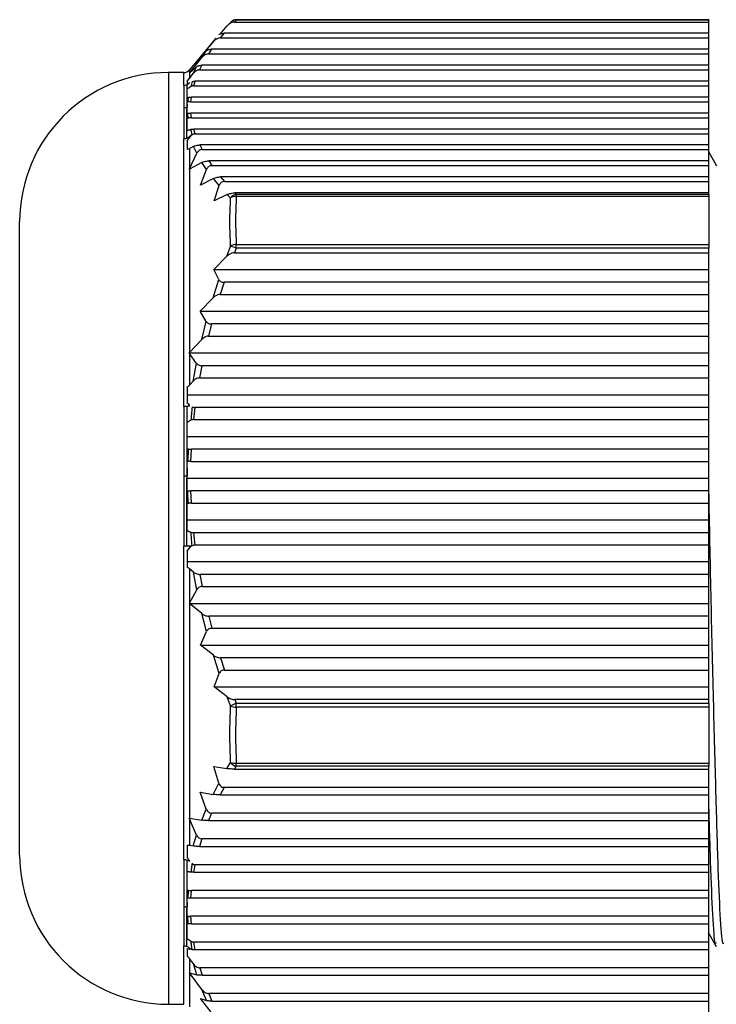
# Model space of a CAD drawing. Units: millimetres. Extents: x 8592 to 24920, y -7448 to 6660.
# Drawn here: x 10409 to 10428, y 2015 to 2041 of the extents above; entities that cross this region are included whole.
import ezdxf

# ---------------------------------------------------------------- set-up
doc = ezdxf.new("R2010")
doc.units = ezdxf.units.MM

msp = doc.modelspace()

# ---------------------------------------------------------------- linework, layer by layer
at = {"color": 7, "linetype": 'Continuous', "lineweight": 25}
for p, q in [((10414.761, 2041.046), (10414.86, 2041.147)), ((10414.871, 2041.159), (10414.86, 2041.147)), ((10415.013, 2041.204), (10414.966, 2041.156)), ((10414.966, 2041.156), (10427.696, 2041.156)), ((10427.696, 2041.219), (10415.013, 2041.219)), ((10427.696, 2041.204), (10415.013, 2041.204)), ((10427.696, 2041.219), (10427.696, 2041.204)), ((10427.696, 2041.156), (10427.696, 2041.204)), ((10427.696, 2040.853), (10427.696, 2041.156)), ((10414.578, 2040.832), (10414.761, 2041.046)), ((10414.686, 2040.853), (10414.581, 2040.728)), ((10427.696, 2040.853), (10414.686, 2040.853)), ((10427.696, 2040.728), (10427.696, 2040.853)), ((10414.468, 2040.72), (10413.756, 2039.872)), ((10414.042, 2040.206), (10414.388, 2040.623)), ((10414.388, 2040.623), (10414.469, 2040.719)), ((10414.581, 2040.728), (10427.696, 2040.728)), ((10427.696, 2040.425), (10427.696, 2040.728)), ((10414.206, 2040.382), (10414.042, 2040.206)), ((10414.084, 2040.2), (10414.206, 2040.382)), ((10414.35, 2040.425), (10414.265, 2040.3)), ((10414.265, 2040.3), (10427.696, 2040.3)), ((10427.696, 2040.425), (10414.35, 2040.425)), ((10427.696, 2040.3), (10427.696, 2040.425)), ((10427.696, 2039.997), (10427.696, 2040.3)), ((10413.756, 2039.788), (10414.084, 2040.2)), ((10413.603, 2039.801), (10413.196, 2039.801)), ((10413.748, 2039.778), (10413.756, 2039.788)), ((10413.756, 2039.785), (10413.748, 2039.778)), ((10413.943, 2039.956), (10413.756, 2039.785)), ((10413.756, 2039.785), (10413.756, 2039.645)), ((10413.756, 2039.645), (10413.855, 2039.775)), ((10413.855, 2039.775), (10413.943, 2039.956)), ((10414.088, 2039.997), (10414.026, 2039.872)), ((10414.026, 2039.872), (10427.696, 2039.872)), ((10427.696, 2039.997), (10414.088, 2039.997)), ((10427.696, 2039.872), (10427.696, 2039.997)), ((10427.696, 2039.569), (10427.696, 2039.872)), ((10413.696, 2039.591), (10413.696, 2039.495)), ((10413.868, 2039.444), (10413.905, 2039.569)), ((10427.696, 2039.569), (10413.905, 2039.569)), ((10427.696, 2039.444), (10427.696, 2039.569)), ((10413.603, 2039.452), (10413.603, 2038.869)), ((10413.868, 2039.444), (10427.696, 2039.444)), ((10427.696, 2039.141), (10427.696, 2039.444)), ((10413.696, 2039.134), (10413.725, 2039.137)), ((10413.704, 2039.013), (10413.696, 2039.012)), ((10413.696, 2038.948), (10413.696, 2039.012)), ((10413.696, 2038.869), (10413.696, 2038.948)), ((10413.796, 2039.016), (10413.808, 2039.141)), ((10413.796, 2039.016), (10427.696, 2039.016)), ((10427.696, 2039.141), (10413.808, 2039.141)), ((10427.696, 2039.016), (10427.696, 2039.141)), ((10427.696, 2038.713), (10427.696, 2039.016)), ((10413.603, 2038.869), (10413.603, 2038.021)), ((10413.696, 2038.711), (10413.705, 2038.711)), ((10413.809, 2038.588), (10413.796, 2038.713)), ((10427.696, 2038.713), (10413.796, 2038.713)), ((10427.696, 2038.588), (10427.696, 2038.713)), ((10413.727, 2038.58), (10413.696, 2038.572)), ((10413.809, 2038.588), (10427.696, 2038.588)), ((10427.696, 2038.285), (10427.696, 2038.588)), ((10413.91, 2038.157), (10413.871, 2038.285)), ((10427.696, 2038.285), (10413.871, 2038.285)), ((10413.91, 2038.16), (10427.696, 2038.16)), ((10427.696, 2038.16), (10427.696, 2038.285)), ((10427.696, 2037.857), (10427.696, 2038.16)), ((10413.603, 2030.837), (10413.603, 2038.021)), ((10413.696, 2037.977), (10413.756, 2038.053)), ((10413.696, 2037.977), (10413.696, 2037.737)), ((10413.756, 2038.082), (10413.756, 2038.053)), ((10413.762, 2038.064), (10413.756, 2038.082)), ((10413.756, 2038.053), (10413.762, 2038.064)), ((10413.86, 2037.816), (10413.756, 2037.759)), ((10413.756, 2037.759), (10413.756, 2037.214)), ((10413.756, 2037.214), (10413.949, 2037.633)), ((10413.949, 2037.633), (10413.86, 2037.816)), ((10414.031, 2037.857), (10414.093, 2037.732)), ((10427.696, 2037.857), (10414.031, 2037.857)), ((10414.093, 2037.732), (10427.696, 2037.732)), ((10427.696, 2037.732), (10427.696, 2037.857)), ((10427.696, 2037.429), (10427.696, 2037.732)), ((10427.914, 2037.293), (10427.696, 2037.671)), ((10414.091, 2037.387), (10413.756, 2037.211)), ((10414.214, 2037.202), (10414.091, 2037.387)), ((10414.272, 2037.429), (10414.357, 2037.304)), ((10427.696, 2037.429), (10414.272, 2037.429)), ((10427.696, 2037.304), (10427.696, 2037.429)), ((10413.755, 2037.21), (10413.756, 2037.214)), ((10413.756, 2037.211), (10413.755, 2037.21)), ((10413.756, 2037.211), (10413.756, 2032.285)), ((10414.05, 2036.782), (10414.214, 2037.202)), ((10414.357, 2037.304), (10427.696, 2037.304)), ((10427.696, 2037.001), (10427.696, 2037.304)), ((10414.396, 2036.957), (10414.05, 2036.782)), ((10414.552, 2036.769), (10414.396, 2036.957)), ((10414.589, 2037.001), (10414.695, 2036.876)), ((10427.696, 2037.001), (10414.589, 2037.001)), ((10414.695, 2036.876), (10427.696, 2036.876)), ((10427.696, 2036.876), (10427.696, 2037.001)), ((10427.696, 2036.573), (10427.696, 2036.876)), ((10414.418, 2036.354), (10414.552, 2036.769)), ((10414.976, 2036.573), (10415.013, 2036.535)), ((10427.696, 2036.573), (10414.976, 2036.573)), ((10427.696, 2036.535), (10427.696, 2036.573)), ((10414.771, 2036.527), (10414.418, 2036.354)), ((10414.86, 2036.434), (10414.771, 2036.527)), ((10415.013, 2036.472), (10415.013, 2036.535)), ((10415.013, 2036.535), (10427.696, 2036.535)), ((10427.696, 2036.472), (10415.013, 2036.472)), ((10427.696, 2036.535), (10427.696, 2036.472)), ((10427.696, 2036.472), (10427.696, 2035.187)), ((10409.196, 2018.801), (10409.196, 2035.801)), ((10414.761, 2034.872), (10414.86, 2035.137)), ((10415.013, 2035.092), (10414.966, 2034.966)), ((10415.013, 2035.092), (10415.013, 2035.187)), ((10415.013, 2035.187), (10427.696, 2035.187)), ((10427.696, 2035.092), (10415.013, 2035.092)), ((10427.696, 2035.187), (10427.696, 2035.092)), ((10427.696, 2034.966), (10427.696, 2035.092)), ((10414.408, 2034.516), (10414.761, 2034.872)), ((10414.966, 2034.966), (10427.696, 2034.966)), ((10427.696, 2034.516), (10427.696, 2034.966)), ((10414.543, 2034.244), (10414.408, 2034.516)), ((10414.408, 2034.516), (10427.696, 2034.516)), ((10427.696, 2034.173), (10427.696, 2034.516)), ((10414.388, 2033.756), (10414.543, 2034.244)), ((10414.686, 2034.173), (10414.581, 2033.846)), ((10427.696, 2034.173), (10414.686, 2034.173)), ((10427.696, 2033.846), (10427.696, 2034.173)), ((10414.042, 2033.396), (10414.388, 2033.756)), ((10414.581, 2033.846), (10427.696, 2033.846)), ((10427.696, 2033.396), (10427.696, 2033.846)), ((10414.206, 2033.121), (10414.042, 2033.396)), ((10414.042, 2033.396), (10427.696, 2033.396)), ((10427.696, 2033.054), (10427.696, 2033.396)), ((10414.084, 2032.64), (10414.206, 2033.121)), ((10414.35, 2033.054), (10414.265, 2032.727)), ((10427.696, 2033.054), (10414.35, 2033.054)), ((10427.696, 2032.727), (10427.696, 2033.054)), ((10413.756, 2032.285), (10414.084, 2032.64)), ((10414.265, 2032.727), (10427.696, 2032.727)), ((10427.696, 2032.277), (10427.696, 2032.727)), ((10413.748, 2032.277), (10413.756, 2032.285)), ((10413.756, 2032.265), (10413.748, 2032.277)), ((10413.748, 2032.277), (10427.696, 2032.277)), ((10413.756, 2032.265), (10413.756, 2031.411)), ((10413.943, 2031.998), (10413.756, 2032.265)), ((10427.696, 2031.934), (10427.696, 2032.277)), ((10413.855, 2031.524), (10413.943, 2031.998)), ((10414.088, 2031.934), (10414.026, 2031.607)), ((10427.696, 2031.934), (10414.088, 2031.934)), ((10427.696, 2031.607), (10427.696, 2031.934)), ((10414.026, 2031.607), (10427.696, 2031.607)), ((10427.696, 2031.157), (10427.696, 2031.607)), ((10413.696, 2031.365), (10413.696, 2030.93)), ((10413.756, 2031.411), (10413.855, 2031.524)), ((10413.696, 2031.157), (10427.696, 2031.157)), ((10427.696, 2030.814), (10427.696, 2031.157)), ((10413.603, 2030.837), (10413.603, 2028.984)), ((10413.868, 2030.487), (10413.905, 2030.814)), ((10427.696, 2030.814), (10413.905, 2030.814)), ((10427.696, 2030.487), (10427.696, 2030.814)), ((10413.868, 2030.487), (10427.696, 2030.487)), ((10427.696, 2030.037), (10427.696, 2030.487)), ((10413.696, 2030.037), (10427.696, 2030.037)), ((10427.696, 2029.695), (10427.696, 2030.037)), ((10413.696, 2029.704), (10413.725, 2029.7)), ((10413.796, 2029.368), (10413.808, 2029.695)), ((10427.696, 2029.695), (10413.808, 2029.695)), ((10427.696, 2029.368), (10427.696, 2029.695)), ((10413.704, 2029.365), (10413.696, 2029.365)), ((10413.696, 2029.192), (10413.696, 2029.365)), ((10413.696, 2028.985), (10413.696, 2029.192)), ((10413.796, 2029.368), (10427.696, 2029.368)), ((10427.696, 2028.917), (10427.696, 2029.368)), ((10413.603, 2028.984), (10413.603, 2027.093)), ((10413.696, 2028.917), (10427.696, 2028.917)), ((10427.696, 2028.575), (10427.696, 2028.917)), ((10413.696, 2028.577), (10413.705, 2028.577)), ((10413.809, 2028.248), (10413.796, 2028.575)), ((10427.696, 2028.575), (10413.796, 2028.575)), ((10427.696, 2028.248), (10427.696, 2028.575)), ((10413.727, 2028.241), (10413.696, 2028.234)), ((10413.809, 2028.248), (10427.696, 2028.248)), ((10427.696, 2027.798), (10427.696, 2028.248)), ((10413.696, 2027.798), (10427.696, 2027.798)), ((10427.696, 2027.455), (10427.696, 2027.798)), ((10413.91, 2027.121), (10413.871, 2027.455)), ((10427.696, 2027.455), (10413.871, 2027.455)), ((10427.696, 2027.128), (10427.696, 2027.455)), ((10413.603, 2018.686), (10413.603, 2027.093)), ((10413.756, 2027.092), (10413.756, 2027.037)), ((10413.762, 2027.046), (10413.756, 2027.092)), ((10413.91, 2027.128), (10427.696, 2027.128)), ((10427.696, 2026.678), (10427.696, 2027.128)), ((10413.696, 2026.971), (10413.756, 2027.037)), ((10413.696, 2026.971), (10413.696, 2026.524)), ((10413.756, 2027.037), (10413.762, 2027.046)), ((10413.696, 2026.678), (10427.696, 2026.678)), ((10427.696, 2026.336), (10427.696, 2026.678)), ((10413.756, 2026.488), (10413.756, 2025.562)), ((10413.86, 2026.399), (10413.756, 2026.488)), ((10413.949, 2025.924), (10413.86, 2026.399)), ((10414.031, 2026.336), (10414.093, 2026.009)), ((10427.696, 2026.336), (10414.031, 2026.336)), ((10427.696, 2026.009), (10427.696, 2026.336)), ((10414.093, 2026.009), (10427.696, 2026.009)), ((10427.696, 2025.558), (10427.696, 2026.009)), ((10413.756, 2025.562), (10413.949, 2025.924)), ((10413.755, 2025.558), (10413.756, 2025.562)), ((10413.756, 2025.557), (10413.755, 2025.558)), ((10413.755, 2025.558), (10427.696, 2025.558)), ((10413.756, 2025.557), (10413.756, 2019.798)), ((10414.091, 2025.282), (10413.756, 2025.557)), ((10427.696, 2025.216), (10427.696, 2025.558)), ((10414.214, 2024.801), (10414.091, 2025.282)), ((10414.272, 2025.216), (10414.357, 2024.889)), ((10427.696, 2025.216), (10414.272, 2025.216)), ((10427.696, 2024.889), (10427.696, 2025.216)), ((10414.05, 2024.439), (10414.214, 2024.801)), ((10414.357, 2024.889), (10427.696, 2024.889)), ((10427.696, 2024.439), (10427.696, 2024.889)), ((10414.396, 2024.165), (10414.05, 2024.439)), ((10414.05, 2024.439), (10427.696, 2024.439)), ((10427.696, 2024.096), (10427.696, 2024.439)), ((10414.552, 2023.677), (10414.396, 2024.165)), ((10414.589, 2024.096), (10414.695, 2023.769)), ((10427.696, 2024.096), (10414.589, 2024.096)), ((10427.696, 2023.769), (10427.696, 2024.096)), ((10414.418, 2023.319), (10414.552, 2023.677)), ((10414.695, 2023.769), (10427.696, 2023.769)), ((10427.696, 2023.319), (10427.696, 2023.769)), ((10414.771, 2023.049), (10414.418, 2023.319)), ((10414.418, 2023.319), (10427.696, 2023.319)), ((10427.696, 2022.976), (10427.696, 2023.319)), ((10414.86, 2022.809), (10414.771, 2023.049)), ((10414.976, 2022.976), (10415.013, 2022.877)), ((10427.696, 2022.976), (10414.976, 2022.976)), ((10415.013, 2022.775), (10415.013, 2022.877)), ((10415.013, 2022.877), (10427.696, 2022.877)), ((10427.696, 2022.877), (10427.696, 2022.976)), ((10427.696, 2022.877), (10427.696, 2022.775)), ((10427.696, 2022.775), (10415.013, 2022.775)), ((10427.696, 2022.775), (10427.696, 2021.271)), ((10414.761, 2021.126), (10414.86, 2021.291)), ((10415.013, 2021.271), (10427.696, 2021.271)), ((10415.013, 2021.188), (10415.013, 2021.271)), ((10427.696, 2021.271), (10427.696, 2021.188)), ((10414.408, 2021.182), (10414.761, 2021.126)), ((10414.543, 2020.736), (10414.408, 2021.182)), ((10415.013, 2021.188), (10414.966, 2021.111)), ((10414.966, 2021.111), (10427.696, 2021.111)), ((10427.696, 2021.188), (10415.013, 2021.188)), ((10427.696, 2021.111), (10427.696, 2021.188)), ((10427.696, 2020.621), (10427.696, 2021.111)), ((10414.388, 2020.434), (10414.543, 2020.736)), ((10414.042, 2020.491), (10414.388, 2020.434)), ((10414.206, 2020.039), (10414.042, 2020.491)), ((10414.686, 2020.621), (10414.581, 2020.419)), ((10427.696, 2020.621), (10414.686, 2020.621)), ((10427.696, 2020.419), (10427.696, 2020.621)), ((10414.581, 2020.419), (10427.696, 2020.419)), ((10427.696, 2019.93), (10427.696, 2020.419)), ((10414.084, 2019.741), (10414.206, 2020.039)), ((10414.35, 2019.93), (10414.265, 2019.728)), ((10427.696, 2019.93), (10414.35, 2019.93)), ((10427.696, 2019.728), (10427.696, 2019.93)), ((10413.748, 2019.799), (10413.756, 2019.798)), ((10413.756, 2019.781), (10413.748, 2019.799)), ((10413.756, 2019.798), (10414.084, 2019.741)), ((10413.756, 2019.781), (10413.756, 2019.067)), ((10413.943, 2019.343), (10413.756, 2019.781)), ((10414.265, 2019.728), (10427.696, 2019.728)), ((10427.696, 2019.238), (10427.696, 2019.728)), ((10413.855, 2019.049), (10413.943, 2019.343)), ((10414.088, 2019.238), (10414.026, 2019.036)), ((10427.696, 2019.238), (10414.088, 2019.238)), ((10427.696, 2019.036), (10427.696, 2019.238)), ((10413.696, 2019.074), (10413.696, 2018.735)), ((10413.756, 2019.067), (10413.855, 2019.049)), ((10414.026, 2019.036), (10427.696, 2019.036)), ((10427.696, 2018.546), (10427.696, 2019.036)), ((10413.603, 2018.686), (10413.603, 2017.416)), ((10413.868, 2018.344), (10413.905, 2018.546)), ((10413.868, 2018.344), (10427.696, 2018.344)), ((10427.696, 2018.546), (10413.905, 2018.546)), ((10427.696, 2018.344), (10427.696, 2018.546)), ((10427.696, 2017.855), (10427.696, 2018.344)), ((10413.696, 2017.87), (10413.725, 2017.863)), ((10413.796, 2017.653), (10413.808, 2017.855)), ((10427.696, 2017.855), (10413.808, 2017.855)), ((10427.696, 2017.653), (10427.696, 2017.855)), ((10413.704, 2017.653), (10413.696, 2017.653)), ((10413.696, 2017.545), (10413.696, 2017.653)), ((10413.696, 2017.416), (10413.696, 2017.545)), ((10413.796, 2017.653), (10427.696, 2017.653)), ((10427.696, 2017.163), (10427.696, 2017.653)), ((10413.603, 2017.416), (10413.603, 2016.373)), ((10413.696, 2017.167), (10413.705, 2017.167)), ((10427.696, 2017.163), (10413.796, 2017.163)), ((10413.809, 2016.961), (10413.796, 2017.163)), ((10427.696, 2016.961), (10427.696, 2017.163)), ((10413.727, 2016.962), (10413.696, 2016.963)), ((10413.809, 2016.961), (10427.696, 2016.961)), ((10427.696, 2016.471), (10427.696, 2016.961)), ((10427.696, 2016.701), (10427.896, 2016.355)), ((10413.696, 2016.294), (10413.756, 2016.284)), ((10413.696, 2016.294), (10413.696, 2016.088)), ((10413.756, 2016.311), (10413.756, 2016.284)), ((10413.762, 2016.282), (10413.756, 2016.311)), ((10413.756, 2016.284), (10413.762, 2016.282)), ((10427.696, 2016.471), (10413.871, 2016.471)), ((10413.91, 2016.265), (10413.871, 2016.471)), ((10413.91, 2016.269), (10427.696, 2016.269)), ((10427.696, 2016.269), (10427.696, 2016.471)), ((10427.696, 2015.78), (10427.696, 2016.269)), ((10413.756, 2016.03), (10413.756, 2015.649)), ((10413.86, 2015.884), (10413.756, 2016.03)), ((10413.949, 2015.591), (10413.86, 2015.884)), ((10427.696, 2015.78), (10414.031, 2015.78)), ((10414.031, 2015.78), (10414.093, 2015.578)), ((10427.696, 2015.578), (10427.696, 2015.78)), ((10413.755, 2015.649), (10413.756, 2015.649)), ((10413.756, 2015.647), (10413.755, 2015.649)), ((10413.756, 2015.649), (10413.949, 2015.591)), ((10414.091, 2015.196), (10413.756, 2015.647)), ((10414.093, 2015.578), (10427.696, 2015.578)), ((10427.696, 2015.088), (10427.696, 2015.578)), ((10414.214, 2014.9), (10414.091, 2015.196)), ((10414.05, 2014.957), (10414.214, 2014.9)), ((10414.396, 2014.509), (10414.05, 2014.957)), ((10427.696, 2015.088), (10414.272, 2015.088)), ((10414.272, 2015.088), (10414.357, 2014.886)), ((10427.696, 2014.886), (10427.696, 2015.088)), ((10413.196, 2014.801), (10413.603, 2014.801)), ((10414.357, 2014.886), (10427.696, 2014.886)), ((10427.696, 2014.396), (10427.696, 2014.886))]:
    msp.add_line(p, q, dxfattribs=at)
at = {"color": 8, "linetype": 'Continuous', "lineweight": 25}
for p, q in [((10415.013, 2041.204), (10415.013, 2041.219)), ((10413.196, 2039.801), (10413.196, 2014.801)), ((10413.603, 2039.452), (10413.603, 2039.801)), ((10413.756, 2039.872), (10413.756, 2039.788)), ((10413.603, 2014.801), (10413.603, 2016.373)), ((10413.756, 2015.647), (10413.756, 2014.729))]:
    msp.add_line(p, q, dxfattribs=at)
at = {"color": 7, "linetype": 'Continuous', "lineweight": 25}
for centre, radius, start, end in [((10415.013, 2041.019), 0.2, 90, 135.218), ((10413.196, 2035.801), 4, 90, 180), ((10413.603, 2040.001), 0.2, 270, 320), ((10415.048, 2036.315), 0.223, 99.0022, 147.5561), ((10414.995, 2036.216), 0.257, 86.0116, 121.7853), ((10415.017, 2034.915), 0.272, 90.8222, 125.2131), ((10414.663, 2034.195), 0.962, 68.6614, 78.1888), ((10415.385, 2021.841), 1.101, 109.7329, 118.4772), ((10415.022, 2023.176), 0.402, 246.1713, 268.6932), ((10414.985, 2021.65), 0.38, 250.8069, 274.2536), ((10415.072, 2021.443), 0.262, 215.5805, 256.839), ((10413.196, 2018.801), 4, 180, 270)]:
    msp.add_arc(centre, radius, start, end, dxfattribs=at)
at = {"color": 8, "linetype": 'Continuous', "lineweight": 25}
msp.add_arc((10414.985, 2041.042), 0.164, 80.3095, 134.3013, dxfattribs=at)
at = {"color": 7, "linetype": 'Continuous', "lineweight": 25}
for points, knots in [([(10414.966, 2041.156), (10414.942, 2041.153), (10414.888, 2041.146), (10414.818, 2041.104), (10414.779, 2041.065), (10414.761, 2041.046)], [0, 0, 0, 0, 0.287974, 0.665779, 1, 1, 1, 1]), ([(10414.543, 2040.808), (10414.55, 2040.815), (10414.565, 2040.829), (10414.606, 2040.845), (10414.65, 2040.852), (10414.676, 2040.853), (10414.686, 2040.853)], [0, 0, 0, 0, 0.29682, 0.596446, 0.851588, 1, 1, 1, 1]), ([(10414.581, 2040.728), (10414.558, 2040.725), (10414.508, 2040.719), (10414.441, 2040.679), (10414.406, 2040.641), (10414.388, 2040.623)], [0, 0, 0, 0, 0.289566, 0.658252, 1, 1, 1, 1]), ([(10414.265, 2040.3), (10414.244, 2040.297), (10414.197, 2040.292), (10414.134, 2040.254), (10414.101, 2040.218), (10414.084, 2040.2)], [0, 0, 0, 0, 0.2900044, 0.6470752, 1, 1, 1, 1]), ([(10414.206, 2040.382), (10414.215, 2040.389), (10414.231, 2040.402), (10414.271, 2040.417), (10414.313, 2040.424), (10414.34, 2040.424), (10414.35, 2040.425)], [0, 0, 0, 0, 0.313703, 0.579413, 0.84661, 1, 1, 1, 1]), ([(10414.026, 2039.872), (10414.006, 2039.869), (10413.966, 2039.865), (10413.905, 2039.831), (10413.874, 2039.796), (10413.855, 2039.775)], [0, 0, 0, 0, 0.288736, 0.575147, 1, 1, 1, 1]), ([(10413.943, 2039.956), (10413.953, 2039.963), (10413.971, 2039.976), (10414.015, 2039.99), (10414.056, 2039.996), (10414.081, 2039.997), (10414.088, 2039.997)], [0, 0, 0, 0, 0.3327854, 0.6106566, 0.8898971, 1, 1, 1, 1]), ([(10413.756, 2039.521), (10413.746, 2039.511), (10413.726, 2039.49), (10413.7, 2039.476), (10413.687, 2039.469)], [0, 0, 0, 0, 0.500133, 1, 1, 1, 1]), ([(10413.696, 2039.591), (10413.716, 2039.605), (10413.738, 2039.621), (10413.754, 2039.642), (10413.756, 2039.645)], [0, 0, 0, 0, 0.868693, 1, 1, 1, 1]), ([(10413.764, 2039.533), (10413.758, 2039.528), (10413.741, 2039.514), (10413.714, 2039.502), (10413.696, 2039.495)], [0, 0, 0, 0, 0.359848, 1, 1, 1, 1]), ([(10413.823, 2039.559), (10413.818, 2039.534), (10413.808, 2039.491), (10413.798, 2039.447), (10413.794, 2039.428)], [0, 0, 0, 0, 0.559896, 1, 1, 1, 1]), ([(10413.823, 2039.559), (10413.826, 2039.559), (10413.831, 2039.561), (10413.844, 2039.563), (10413.86, 2039.566), (10413.878, 2039.568), (10413.894, 2039.569), (10413.901, 2039.569), (10413.905, 2039.569)], [0, 0, 0, 0, 0.117669, 0.23587, 0.471987, 0.732492, 0.865712, 1, 1, 1, 1]), ([(10413.687, 2039.469), (10413.674, 2039.464), (10413.647, 2039.454), (10413.618, 2039.452), (10413.603, 2039.452)], [0, 0, 0, 0, 0.500049, 1, 1, 1, 1]), ([(10413.687, 2039.469), (10413.683, 2039.376), (10413.676, 2039.209), (10413.686, 2038.973), (10413.69, 2038.869)], [0, 0, 0, 0, 0.560401, 1, 1, 1, 1]), ([(10413.794, 2039.428), (10413.785, 2039.423), (10413.768, 2039.413), (10413.744, 2039.394), (10413.721, 2039.377), (10413.704, 2039.367), (10413.696, 2039.361)], [0, 0, 0, 0, 0.254863, 0.508051, 0.754085, 1, 1, 1, 1]), ([(10413.696, 2039.134), (10413.696, 2039.137), (10413.696, 2039.174), (10413.696, 2039.243), (10413.696, 2039.315), (10413.696, 2039.352), (10413.696, 2039.361)], [0, 0, 0, 0, 0.029934, 0.447555, 0.869828, 1, 1, 1, 1]), ([(10413.868, 2039.444), (10413.866, 2039.444), (10413.863, 2039.444), (10413.859, 2039.444), (10413.852, 2039.443), (10413.845, 2039.443), (10413.837, 2039.442), (10413.829, 2039.44), (10413.822, 2039.439), (10413.813, 2039.436), (10413.804, 2039.432), (10413.797, 2039.43), (10413.794, 2039.428)], [0, 0, 0, 0, 0.0602576, 0.1203221, 0.1806292, 0.3011203, 0.42144, 0.4818423, 0.6022128, 0.7230225, 0.8433136, 1, 1, 1, 1]), ([(10413.696, 2038.948), (10413.695, 2038.933), (10413.692, 2038.907), (10413.691, 2038.881), (10413.69, 2038.869)], [0, 0, 0, 0, 0.559875, 1, 1, 1, 1]), ([(10413.725, 2039.137), (10413.721, 2039.114), (10413.713, 2039.073), (10413.707, 2039.031), (10413.704, 2039.013)], [0, 0, 0, 0, 0.559914, 1, 1, 1, 1]), ([(10413.796, 2039.016), (10413.794, 2039.016), (10413.79, 2039.016), (10413.784, 2039.016), (10413.777, 2039.016), (10413.767, 2039.017), (10413.756, 2039.018), (10413.746, 2039.019), (10413.737, 2039.018), (10413.727, 2039.017), (10413.716, 2039.015), (10413.708, 2039.013), (10413.704, 2039.013)], [0, 0, 0, 0, 0.062048, 0.124124, 0.186102, 0.310301, 0.434362, 0.558609, 0.620603, 0.744941, 0.872392, 1, 1, 1, 1]), ([(10413.725, 2039.137), (10413.73, 2039.138), (10413.736, 2039.139), (10413.744, 2039.14), (10413.75, 2039.14), (10413.756, 2039.141), (10413.765, 2039.141), (10413.775, 2039.141), (10413.784, 2039.141), (10413.791, 2039.141), (10413.798, 2039.141), (10413.803, 2039.141), (10413.806, 2039.141), (10413.808, 2039.141)], [0, 0, 0, 0, 0.169355, 0.253813, 0.296054, 0.380601, 0.465246, 0.634746, 0.719316, 0.803919, 0.888311, 0.944265, 1, 1, 1, 1]), ([(10413.603, 2038.869), (10413.619, 2038.867), (10413.648, 2038.863), (10413.677, 2038.867), (10413.69, 2038.869)], [0, 0, 0, 0, 0.5394123, 1, 1, 1, 1]), ([(10413.687, 2038.039), (10413.683, 2038.211), (10413.676, 2038.52), (10413.686, 2038.763), (10413.69, 2038.869)], [0, 0, 0, 0, 0.5604, 1, 1, 1, 1]), ([(10413.696, 2038.789), (10413.695, 2038.804), (10413.692, 2038.831), (10413.691, 2038.858), (10413.69, 2038.869)], [0, 0, 0, 0, 0.559889, 1, 1, 1, 1]), ([(10413.696, 2038.869), (10413.695, 2038.869), (10413.693, 2038.869), (10413.691, 2038.869), (10413.69, 2038.869)], [0, 0, 0, 0, 0.56543, 1, 1, 1, 1]), ([(10413.696, 2038.789), (10413.696, 2038.802), (10413.696, 2038.829), (10413.696, 2038.856), (10413.696, 2038.869)], [0, 0, 0, 0, 0.4765735, 1, 1, 1, 1]), ([(10413.696, 2038.711), (10413.696, 2038.715), (10413.696, 2038.741), (10413.696, 2038.767), (10413.696, 2038.789)], [0, 0, 0, 0, 0.133736, 1, 1, 1, 1]), ([(10413.705, 2038.711), (10413.709, 2038.711), (10413.716, 2038.712), (10413.725, 2038.713), (10413.733, 2038.713), (10413.742, 2038.714), (10413.753, 2038.714), (10413.764, 2038.713), (10413.774, 2038.713), (10413.785, 2038.713), (10413.793, 2038.713), (10413.796, 2038.713)], [0, 0, 0, 0, 0.116824, 0.233177, 0.291534, 0.408104, 0.524864, 0.641373, 0.757902, 0.878817, 1, 1, 1, 1]), ([(10413.727, 2038.58), (10413.723, 2038.604), (10413.714, 2038.648), (10413.708, 2038.692), (10413.705, 2038.711)], [0, 0, 0, 0, 0.55995, 1, 1, 1, 1]), ([(10413.696, 2038.249), (10413.696, 2038.249), (10413.696, 2038.298), (10413.696, 2038.392), (10413.696, 2038.497), (10413.696, 2038.555), (10413.696, 2038.572)], [0, 0, 0, 0, 0.005709, 0.425312, 0.836694, 1, 1, 1, 1]), ([(10413.809, 2038.588), (10413.807, 2038.588), (10413.804, 2038.588), (10413.799, 2038.588), (10413.791, 2038.588), (10413.783, 2038.589), (10413.772, 2038.589), (10413.763, 2038.589), (10413.756, 2038.587), (10413.749, 2038.586), (10413.739, 2038.584), (10413.732, 2038.581), (10413.727, 2038.58)], [0, 0, 0, 0, 0.06409, 0.128216, 0.192382, 0.32057, 0.448782, 0.577383, 0.641641, 0.705688, 0.833984, 1, 1, 1, 1]), ([(10413.696, 2038.249), (10413.702, 2038.25), (10413.712, 2038.253), (10413.724, 2038.257), (10413.737, 2038.261), (10413.749, 2038.264), (10413.769, 2038.271), (10413.785, 2038.275), (10413.796, 2038.278)], [0, 0, 0, 0, 0.152247, 0.304266, 0.380301, 0.532322, 0.684382, 1, 1, 1, 1]), ([(10413.796, 2038.278), (10413.799, 2038.278), (10413.805, 2038.28), (10413.815, 2038.281), (10413.824, 2038.282), (10413.831, 2038.283), (10413.838, 2038.284), (10413.846, 2038.284), (10413.855, 2038.285), (10413.863, 2038.285), (10413.868, 2038.285), (10413.871, 2038.285)], [0, 0, 0, 0, 0.137376, 0.274424, 0.4119, 0.480633, 0.549167, 0.686423, 0.823941, 0.892537, 1, 1, 1, 1]), ([(10413.825, 2038.136), (10413.819, 2038.163), (10413.81, 2038.211), (10413.8, 2038.257), (10413.796, 2038.278)], [0, 0, 0, 0, 0.559977, 1, 1, 1, 1]), ([(10413.816, 2038.128), (10413.83, 2038.138), (10413.858, 2038.155), (10413.892, 2038.158), (10413.909, 2038.16)], [0, 0, 0, 0, 0.5074656, 1, 1, 1, 1]), ([(10413.687, 2038.039), (10413.674, 2038.034), (10413.647, 2038.024), (10413.618, 2038.022), (10413.603, 2038.021)], [0, 0, 0, 0, 0.500108, 1, 1, 1, 1]), ([(10413.756, 2038.082), (10413.746, 2038.073), (10413.726, 2038.055), (10413.7, 2038.044), (10413.687, 2038.039)], [0, 0, 0, 0, 0.499987, 1, 1, 1, 1]), ([(10413.756, 2038.082), (10413.766, 2038.093), (10413.786, 2038.114), (10413.812, 2038.129), (10413.825, 2038.136)], [0, 0, 0, 0, 0.500399, 1, 1, 1, 1]), ([(10413.826, 2038.135), (10413.823, 2038.133), (10413.802, 2038.119), (10413.78, 2038.095), (10413.766, 2038.071), (10413.762, 2038.064)], [0, 0, 0, 0, 0.124765, 0.755283, 1, 1, 1, 1]), ([(10413.756, 2037.759), (10413.755, 2037.758), (10413.739, 2037.75), (10413.717, 2037.743), (10413.696, 2037.737)], [0, 0, 0, 0, 0.0636025, 1, 1, 1, 1]), ([(10413.86, 2037.816), (10413.882, 2037.826), (10413.917, 2037.842), (10413.98, 2037.855), (10414.015, 2037.856), (10414.031, 2037.857)], [0, 0, 0, 0, 0.489734, 0.779739, 1, 1, 1, 1]), ([(10414.093, 2037.732), (10414.077, 2037.73), (10414.044, 2037.727), (10414.001, 2037.703), (10413.969, 2037.671), (10413.955, 2037.646), (10413.949, 2037.633)], [0, 0, 0, 0, 0.256534, 0.513134, 0.770693, 1, 1, 1, 1]), ([(10414.091, 2037.387), (10414.113, 2037.396), (10414.15, 2037.413), (10414.216, 2037.426), (10414.255, 2037.428), (10414.272, 2037.429)], [0, 0, 0, 0, 0.464458, 0.763278, 1, 1, 1, 1]), ([(10414.357, 2037.304), (10414.341, 2037.302), (10414.309, 2037.299), (10414.267, 2037.276), (10414.234, 2037.243), (10414.22, 2037.216), (10414.214, 2037.202)], [0, 0, 0, 0, 0.247619, 0.495616, 0.738951, 1, 1, 1, 1]), ([(10414.396, 2036.957), (10414.419, 2036.966), (10414.457, 2036.983), (10414.526, 2036.998), (10414.569, 2037), (10414.589, 2037.001)], [0, 0, 0, 0, 0.438852, 0.746179, 1, 1, 1, 1]), ([(10414.695, 2036.876), (10414.679, 2036.874), (10414.647, 2036.872), (10414.606, 2036.85), (10414.572, 2036.815), (10414.559, 2036.785), (10414.552, 2036.769)], [0, 0, 0, 0, 0.239034, 0.478798, 0.709686, 1, 1, 1, 1]), ([(10414.771, 2036.527), (10414.8, 2036.538), (10414.845, 2036.557), (10414.921, 2036.571), (10414.96, 2036.572), (10414.976, 2036.573)], [0, 0, 0, 0, 0.515239, 0.81358, 1, 1, 1, 1]), ([(10414.86, 2035.137), (10414.85, 2035.353), (10414.829, 2035.786), (10414.85, 2036.218), (10414.86, 2036.434)], [0, 0, 0, 0, 0.4999907, 1, 1, 1, 1]), ([(10414.966, 2034.966), (10414.942, 2034.964), (10414.888, 2034.958), (10414.818, 2034.922), (10414.779, 2034.888), (10414.761, 2034.872)], [0, 0, 0, 0, 0.288006, 0.6657819, 1, 1, 1, 1]), ([(10414.543, 2034.244), (10414.55, 2034.232), (10414.565, 2034.21), (10414.606, 2034.186), (10414.65, 2034.175), (10414.676, 2034.174), (10414.686, 2034.173)], [0, 0, 0, 0, 0.296761, 0.596372, 0.851564, 1, 1, 1, 1]), ([(10414.581, 2033.846), (10414.558, 2033.844), (10414.508, 2033.839), (10414.441, 2033.805), (10414.406, 2033.772), (10414.388, 2033.756)], [0, 0, 0, 0, 0.2895473, 0.6581936, 1, 1, 1, 1]), ([(10414.206, 2033.121), (10414.215, 2033.11), (10414.231, 2033.089), (10414.271, 2033.066), (10414.313, 2033.055), (10414.34, 2033.054), (10414.35, 2033.054)], [0, 0, 0, 0, 0.313569, 0.579315, 0.846542, 1, 1, 1, 1]), ([(10414.265, 2032.727), (10414.244, 2032.725), (10414.197, 2032.72), (10414.134, 2032.687), (10414.101, 2032.656), (10414.084, 2032.64)], [0, 0, 0, 0, 0.289911, 0.646959, 1, 1, 1, 1]), ([(10413.943, 2031.998), (10413.953, 2031.987), (10413.971, 2031.966), (10414.015, 2031.944), (10414.056, 2031.935), (10414.081, 2031.934), (10414.088, 2031.934)], [0, 0, 0, 0, 0.333, 0.610624, 0.889928, 1, 1, 1, 1]), ([(10414.026, 2031.607), (10414.006, 2031.605), (10413.966, 2031.601), (10413.905, 2031.572), (10413.874, 2031.542), (10413.855, 2031.524)], [0, 0, 0, 0, 0.28876, 0.575192, 1, 1, 1, 1]), ([(10413.696, 2031.365), (10413.716, 2031.377), (10413.738, 2031.391), (10413.754, 2031.409), (10413.756, 2031.411)], [0, 0, 0, 0, 0.868561, 1, 1, 1, 1]), ([(10413.687, 2030.839), (10413.674, 2030.838), (10413.647, 2030.836), (10413.618, 2030.837), (10413.603, 2030.837)], [0, 0, 0, 0, 0.500054, 1, 1, 1, 1]), ([(10413.687, 2030.839), (10413.683, 2030.496), (10413.676, 2029.885), (10413.686, 2029.259), (10413.69, 2028.984)], [0, 0, 0, 0, 0.560374, 1, 1, 1, 1]), ([(10413.756, 2030.857), (10413.746, 2030.853), (10413.726, 2030.846), (10413.7, 2030.841), (10413.687, 2030.839)], [0, 0, 0, 0, 0.500075, 1, 1, 1, 1]), ([(10413.764, 2030.87), (10413.76, 2030.876), (10413.743, 2030.898), (10413.716, 2030.916), (10413.696, 2030.93)], [0, 0, 0, 0, 0.267149, 1, 1, 1, 1]), ([(10413.823, 2030.83), (10413.818, 2030.764), (10413.808, 2030.645), (10413.798, 2030.526), (10413.794, 2030.474)], [0, 0, 0, 0, 0.559961, 1, 1, 1, 1]), ([(10413.823, 2030.83), (10413.826, 2030.829), (10413.831, 2030.827), (10413.844, 2030.823), (10413.86, 2030.819), (10413.878, 2030.816), (10413.894, 2030.815), (10413.901, 2030.814), (10413.905, 2030.814)], [0, 0, 0, 0, 0.11802, 0.235597, 0.472005, 0.732508, 0.865715, 1, 1, 1, 1]), ([(10413.794, 2030.474), (10413.785, 2030.469), (10413.768, 2030.461), (10413.744, 2030.445), (10413.721, 2030.43), (10413.704, 2030.421), (10413.696, 2030.416)], [0, 0, 0, 0, 0.254847, 0.507974, 0.753798, 1, 1, 1, 1]), ([(10413.696, 2029.704), (10413.696, 2029.711), (10413.696, 2029.818), (10413.696, 2030.026), (10413.696, 2030.255), (10413.696, 2030.386), (10413.696, 2030.416)], [0, 0, 0, 0, 0.030021, 0.447535, 0.869972, 1, 1, 1, 1]), ([(10413.868, 2030.487), (10413.866, 2030.487), (10413.863, 2030.487), (10413.859, 2030.487), (10413.852, 2030.487), (10413.845, 2030.487), (10413.837, 2030.486), (10413.829, 2030.485), (10413.822, 2030.483), (10413.813, 2030.481), (10413.804, 2030.478), (10413.797, 2030.475), (10413.794, 2030.474)], [0, 0, 0, 0, 0.06027, 0.120351, 0.18064, 0.30119, 0.421509, 0.481958, 0.602305, 0.722844, 0.843269, 1, 1, 1, 1]), ([(10413.725, 2029.7), (10413.721, 2029.637), (10413.713, 2029.526), (10413.707, 2029.414), (10413.704, 2029.365)], [0, 0, 0, 0, 0.560022, 1, 1, 1, 1]), ([(10413.725, 2029.7), (10413.73, 2029.699), (10413.736, 2029.697), (10413.744, 2029.696), (10413.75, 2029.695), (10413.756, 2029.694), (10413.765, 2029.694), (10413.775, 2029.694), (10413.784, 2029.694), (10413.791, 2029.694), (10413.798, 2029.695), (10413.803, 2029.695), (10413.806, 2029.695), (10413.808, 2029.695)], [0, 0, 0, 0, 0.169104, 0.253694, 0.29606, 0.380462, 0.465154, 0.634679, 0.71927, 0.803888, 0.888309, 0.944261, 1, 1, 1, 1]), ([(10413.696, 2029.192), (10413.695, 2029.153), (10413.692, 2029.084), (10413.691, 2029.015), (10413.69, 2028.984)], [0, 0, 0, 0, 0.5598469, 1, 1, 1, 1]), ([(10413.796, 2029.368), (10413.794, 2029.368), (10413.79, 2029.368), (10413.784, 2029.368), (10413.777, 2029.368), (10413.767, 2029.369), (10413.756, 2029.37), (10413.746, 2029.37), (10413.737, 2029.37), (10413.727, 2029.369), (10413.716, 2029.367), (10413.708, 2029.366), (10413.704, 2029.365)], [0, 0, 0, 0, 0.062048, 0.124134, 0.186122, 0.310303, 0.434355, 0.558607, 0.620601, 0.74502, 0.872436, 1, 1, 1, 1]), ([(10413.603, 2028.984), (10413.619, 2028.984), (10413.648, 2028.984), (10413.677, 2028.984), (10413.69, 2028.984)], [0, 0, 0, 0, 0.53938, 1, 1, 1, 1]), ([(10413.687, 2027.096), (10413.683, 2027.451), (10413.676, 2028.083), (10413.686, 2028.709), (10413.69, 2028.984)], [0, 0, 0, 0, 0.560409, 1, 1, 1, 1]), ([(10413.696, 2028.985), (10413.695, 2028.985), (10413.693, 2028.984), (10413.691, 2028.984), (10413.69, 2028.984)], [0, 0, 0, 0, 0.565485, 1, 1, 1, 1]), ([(10413.696, 2028.777), (10413.695, 2028.816), (10413.692, 2028.885), (10413.691, 2028.954), (10413.69, 2028.984)], [0, 0, 0, 0, 0.559994, 1, 1, 1, 1]), ([(10413.696, 2028.777), (10413.696, 2028.81), (10413.696, 2028.879), (10413.696, 2028.948), (10413.696, 2028.985)], [0, 0, 0, 0, 0.476765, 1, 1, 1, 1]), ([(10413.696, 2028.577), (10413.696, 2028.586), (10413.696, 2028.653), (10413.696, 2028.719), (10413.696, 2028.777)], [0, 0, 0, 0, 0.133741, 1, 1, 1, 1]), ([(10428.105, 2016.445), (10428.094, 2016.427), (10428.061, 2016.373), (10428.005, 2017.114), (10427.946, 2018.537), (10427.888, 2020.582), (10427.821, 2023.101), (10427.755, 2025.917), (10427.716, 2027.825), (10427.697, 2028.759)], [0, 0, 0, 0, 0.079277, 0.235546, 0.386487, 0.537426, 0.693696, 0.849964, 1, 1, 1, 1]), ([(10413.727, 2028.241), (10413.723, 2028.304), (10413.714, 2028.416), (10413.708, 2028.528), (10413.705, 2028.577)], [0, 0, 0, 0, 0.560074, 1, 1, 1, 1]), ([(10413.705, 2028.577), (10413.709, 2028.577), (10413.716, 2028.576), (10413.725, 2028.575), (10413.733, 2028.574), (10413.742, 2028.573), (10413.753, 2028.573), (10413.764, 2028.574), (10413.774, 2028.574), (10413.785, 2028.575), (10413.793, 2028.575), (10413.796, 2028.575)], [0, 0, 0, 0, 0.1168, 0.233243, 0.291477, 0.408061, 0.524839, 0.641331, 0.757864, 0.878803, 1, 1, 1, 1]), ([(10413.696, 2027.512), (10413.696, 2027.513), (10413.696, 2027.616), (10413.696, 2027.817), (10413.696, 2028.057), (10413.696, 2028.195), (10413.696, 2028.234)], [0, 0, 0, 0, 0.005681, 0.425302, 0.836677, 1, 1, 1, 1]), ([(10413.809, 2028.248), (10413.807, 2028.248), (10413.804, 2028.248), (10413.799, 2028.248), (10413.791, 2028.249), (10413.783, 2028.249), (10413.772, 2028.249), (10413.763, 2028.249), (10413.756, 2028.248), (10413.749, 2028.247), (10413.739, 2028.245), (10413.732, 2028.242), (10413.727, 2028.241)], [0, 0, 0, 0, 0.064084, 0.128192, 0.192368, 0.320489, 0.448691, 0.577255, 0.641595, 0.705588, 0.833763, 1, 1, 1, 1]), ([(10413.696, 2027.512), (10413.702, 2027.509), (10413.712, 2027.505), (10413.724, 2027.499), (10413.737, 2027.493), (10413.749, 2027.487), (10413.769, 2027.477), (10413.785, 2027.47), (10413.796, 2027.466)], [0, 0, 0, 0, 0.152394, 0.304286, 0.380365, 0.532428, 0.684493, 1, 1, 1, 1]), ([(10413.825, 2027.111), (10413.819, 2027.178), (10413.81, 2027.296), (10413.8, 2027.414), (10413.796, 2027.466)], [0, 0, 0, 0, 0.559847, 1, 1, 1, 1]), ([(10413.796, 2027.466), (10413.799, 2027.465), (10413.805, 2027.463), (10413.815, 2027.461), (10413.824, 2027.459), (10413.831, 2027.458), (10413.838, 2027.457), (10413.846, 2027.456), (10413.855, 2027.455), (10413.863, 2027.455), (10413.868, 2027.455), (10413.871, 2027.455)], [0, 0, 0, 0, 0.137191, 0.274415, 0.41181, 0.480515, 0.549106, 0.68638, 0.823926, 0.892528, 1, 1, 1, 1]), ([(10413.687, 2027.096), (10413.674, 2027.096), (10413.647, 2027.095), (10413.618, 2027.094), (10413.603, 2027.093)], [0, 0, 0, 0, 0.5000193, 1, 1, 1, 1]), ([(10413.756, 2027.092), (10413.746, 2027.093), (10413.726, 2027.094), (10413.7, 2027.096), (10413.687, 2027.096)], [0, 0, 0, 0, 0.500054, 1, 1, 1, 1]), ([(10413.756, 2027.092), (10413.766, 2027.096), (10413.786, 2027.102), (10413.812, 2027.108), (10413.825, 2027.111)], [0, 0, 0, 0, 0.499719, 1, 1, 1, 1]), ([(10413.826, 2027.107), (10413.823, 2027.105), (10413.802, 2027.094), (10413.78, 2027.073), (10413.766, 2027.052), (10413.762, 2027.046)], [0, 0, 0, 0, 0.124591, 0.755294, 1, 1, 1, 1]), ([(10413.816, 2027.101), (10413.83, 2027.109), (10413.858, 2027.125), (10413.892, 2027.127), (10413.909, 2027.128)], [0, 0, 0, 0, 0.507448, 1, 1, 1, 1]), ([(10413.756, 2026.488), (10413.745, 2026.497), (10413.728, 2026.51), (10413.705, 2026.52), (10413.696, 2026.524)], [0, 0, 0, 0, 0.643328, 1, 1, 1, 1]), ([(10413.86, 2026.399), (10413.882, 2026.383), (10413.917, 2026.358), (10413.98, 2026.339), (10414.015, 2026.336), (10414.031, 2026.336)], [0, 0, 0, 0, 0.48979, 0.779811, 1, 1, 1, 1]), ([(10414.093, 2026.009), (10414.077, 2026.007), (10414.044, 2026.005), (10414.001, 2025.984), (10413.969, 2025.956), (10413.955, 2025.934), (10413.949, 2025.924)], [0, 0, 0, 0, 0.2565598, 0.5131571, 0.7707651, 1, 1, 1, 1]), ([(10414.091, 2025.282), (10414.113, 2025.266), (10414.15, 2025.241), (10414.216, 2025.219), (10414.255, 2025.217), (10414.272, 2025.216)], [0, 0, 0, 0, 0.4643585, 0.7632578, 1, 1, 1, 1]), ([(10414.357, 2024.889), (10414.341, 2024.888), (10414.309, 2024.885), (10414.267, 2024.866), (10414.234, 2024.837), (10414.22, 2024.813), (10414.214, 2024.801)], [0, 0, 0, 0, 0.247625, 0.495608, 0.7391, 1, 1, 1, 1]), ([(10414.396, 2024.165), (10414.419, 2024.15), (10414.457, 2024.124), (10414.526, 2024.1), (10414.569, 2024.098), (10414.589, 2024.096)], [0, 0, 0, 0, 0.4388124, 0.7462218, 1, 1, 1, 1]), ([(10414.695, 2023.769), (10414.679, 2023.768), (10414.647, 2023.766), (10414.606, 2023.747), (10414.572, 2023.717), (10414.559, 2023.691), (10414.552, 2023.677)], [0, 0, 0, 0, 0.2390366, 0.4787972, 0.7097641, 1, 1, 1, 1]), ([(10414.771, 2023.049), (10414.8, 2023.03), (10414.845, 2023), (10414.921, 2022.979), (10414.96, 2022.977), (10414.976, 2022.976)], [0, 0, 0, 0, 0.5153477, 0.8135738, 1, 1, 1, 1]), ([(10414.86, 2021.291), (10414.85, 2021.544), (10414.829, 2022.05), (10414.85, 2022.556), (10414.86, 2022.809)], [0, 0, 0, 0, 0.500005, 1, 1, 1, 1]), ([(10415.013, 2022.775), (10415.003, 2022.524), (10414.983, 2022.023), (10415.003, 2021.522), (10415.013, 2021.271)], [0, 0, 0, 0, 0.500017, 1, 1, 1, 1]), ([(10414.966, 2021.111), (10414.942, 2021.111), (10414.888, 2021.112), (10414.818, 2021.118), (10414.779, 2021.123), (10414.761, 2021.126)], [0, 0, 0, 0, 0.287921, 0.665674, 1, 1, 1, 1]), ([(10414.543, 2020.736), (10414.55, 2020.718), (10414.565, 2020.682), (10414.606, 2020.641), (10414.65, 2020.623), (10414.676, 2020.622), (10414.686, 2020.621)], [0, 0, 0, 0, 0.296834, 0.596436, 0.851579, 1, 1, 1, 1]), ([(10414.581, 2020.419), (10414.558, 2020.42), (10414.508, 2020.421), (10414.441, 2020.426), (10414.406, 2020.431), (10414.388, 2020.434)], [0, 0, 0, 0, 0.289606, 0.658309, 1, 1, 1, 1]), ([(10427.896, 2016.446), (10427.888, 2016.435), (10427.858, 2016.395), (10427.805, 2017.129), (10427.75, 2018.435), (10427.713, 2019.728), (10427.696, 2020.321)], [0, 0, 0, 0, 0.117398, 0.434679, 0.74114, 1, 1, 1, 1]), ([(10414.206, 2020.039), (10414.215, 2020.021), (10414.231, 2019.987), (10414.271, 2019.95), (10414.313, 2019.932), (10414.34, 2019.93), (10414.35, 2019.93)], [0, 0, 0, 0, 0.313439, 0.579462, 0.846569, 1, 1, 1, 1]), ([(10414.265, 2019.728), (10414.244, 2019.728), (10414.197, 2019.729), (10414.134, 2019.734), (10414.101, 2019.739), (10414.084, 2019.741)], [0, 0, 0, 0, 0.28993, 0.646954, 1, 1, 1, 1]), ([(10413.943, 2019.343), (10413.953, 2019.325), (10413.971, 2019.291), (10414.015, 2019.254), (10414.056, 2019.239), (10414.081, 2019.238), (10414.088, 2019.238)], [0, 0, 0, 0, 0.332685, 0.610673, 0.88989, 1, 1, 1, 1]), ([(10413.696, 2019.074), (10413.716, 2019.072), (10413.738, 2019.07), (10413.754, 2019.067), (10413.756, 2019.067)], [0, 0, 0, 0, 0.869048, 1, 1, 1, 1]), ([(10414.026, 2019.036), (10414.006, 2019.036), (10413.966, 2019.037), (10413.905, 2019.041), (10413.874, 2019.046), (10413.855, 2019.049)], [0, 0, 0, 0, 0.2888022, 0.5752408, 1, 1, 1, 1]), ([(10413.603, 2018.686), (10413.618, 2018.685), (10413.647, 2018.683), (10413.674, 2018.675), (10413.687, 2018.67)], [0, 0, 0, 0, 0.500017, 1, 1, 1, 1]), ([(10413.687, 2018.67), (10413.683, 2018.421), (10413.676, 2017.977), (10413.686, 2017.587), (10413.69, 2017.416)], [0, 0, 0, 0, 0.560406, 1, 1, 1, 1]), ([(10413.687, 2018.67), (10413.7, 2018.666), (10413.726, 2018.657), (10413.746, 2018.643), (10413.756, 2018.636)], [0, 0, 0, 0, 0.499878, 1, 1, 1, 1]), ([(10413.764, 2018.637), (10413.757, 2018.652), (10413.74, 2018.688), (10413.713, 2018.718), (10413.696, 2018.735)], [0, 0, 0, 0, 0.4021391, 1, 1, 1, 1]), ([(10413.794, 2018.346), (10413.785, 2018.347), (10413.768, 2018.349), (10413.744, 2018.351), (10413.721, 2018.353), (10413.704, 2018.355), (10413.696, 2018.356)], [0, 0, 0, 0, 0.2549622, 0.5079324, 0.7537669, 1, 1, 1, 1]), ([(10413.696, 2017.87), (10413.696, 2017.875), (10413.696, 2017.945), (10413.696, 2018.083), (10413.696, 2018.241), (10413.696, 2018.334), (10413.696, 2018.356)], [0, 0, 0, 0, 0.030007, 0.44759, 0.869923, 1, 1, 1, 1]), ([(10413.825, 2018.586), (10413.819, 2018.541), (10413.809, 2018.461), (10413.798, 2018.381), (10413.794, 2018.346)], [0, 0, 0, 0, 0.559852, 1, 1, 1, 1]), ([(10413.868, 2018.344), (10413.866, 2018.344), (10413.863, 2018.344), (10413.859, 2018.344), (10413.852, 2018.344), (10413.845, 2018.344), (10413.837, 2018.345), (10413.829, 2018.345), (10413.822, 2018.345), (10413.813, 2018.345), (10413.804, 2018.346), (10413.797, 2018.346), (10413.794, 2018.346)], [0, 0, 0, 0, 0.060276, 0.120358, 0.180654, 0.30123, 0.421648, 0.481905, 0.602287, 0.723024, 0.843354, 1, 1, 1, 1]), ([(10413.823, 2018.572), (10413.826, 2018.57), (10413.831, 2018.567), (10413.844, 2018.56), (10413.86, 2018.553), (10413.878, 2018.549), (10413.894, 2018.547), (10413.901, 2018.546), (10413.905, 2018.546)], [0, 0, 0, 0, 0.117872, 0.235718, 0.472005, 0.732458, 0.865691, 1, 1, 1, 1]), ([(10413.725, 2017.863), (10413.721, 2017.824), (10413.713, 2017.754), (10413.707, 2017.684), (10413.704, 2017.653)], [0, 0, 0, 0, 0.559922, 1, 1, 1, 1]), ([(10413.725, 2017.863), (10413.73, 2017.861), (10413.736, 2017.859), (10413.744, 2017.857), (10413.75, 2017.855), (10413.756, 2017.854), (10413.765, 2017.853), (10413.775, 2017.853), (10413.784, 2017.854), (10413.791, 2017.854), (10413.798, 2017.854), (10413.803, 2017.855), (10413.806, 2017.855), (10413.808, 2017.855)], [0, 0, 0, 0, 0.169292, 0.253728, 0.296113, 0.380587, 0.465225, 0.634728, 0.719292, 0.803926, 0.888309, 0.944263, 1, 1, 1, 1]), ([(10413.696, 2017.545), (10413.695, 2017.52), (10413.692, 2017.477), (10413.691, 2017.435), (10413.69, 2017.416)], [0, 0, 0, 0, 0.559927, 1, 1, 1, 1]), ([(10413.796, 2017.653), (10413.794, 2017.653), (10413.79, 2017.653), (10413.784, 2017.653), (10413.777, 2017.652), (10413.767, 2017.652), (10413.756, 2017.652), (10413.746, 2017.652), (10413.737, 2017.652), (10413.727, 2017.652), (10413.716, 2017.653), (10413.708, 2017.653), (10413.704, 2017.653)], [0, 0, 0, 0, 0.062048, 0.124126, 0.186134, 0.310286, 0.434385, 0.558612, 0.620583, 0.744948, 0.872437, 1, 1, 1, 1]), ([(10413.603, 2017.416), (10413.619, 2017.418), (10413.648, 2017.421), (10413.677, 2017.417), (10413.69, 2017.416)], [0, 0, 0, 0, 0.539411, 1, 1, 1, 1]), ([(10413.687, 2016.358), (10413.683, 2016.54), (10413.676, 2016.863), (10413.686, 2017.247), (10413.69, 2017.416)], [0, 0, 0, 0, 0.5604109, 1, 1, 1, 1]), ([(10413.696, 2017.416), (10413.695, 2017.416), (10413.693, 2017.416), (10413.691, 2017.416), (10413.69, 2017.416)], [0, 0, 0, 0, 0.565581, 1, 1, 1, 1]), ([(10413.696, 2017.288), (10413.695, 2017.312), (10413.692, 2017.354), (10413.691, 2017.397), (10413.69, 2017.416)], [0, 0, 0, 0, 0.5600979, 1, 1, 1, 1]), ([(10413.696, 2017.288), (10413.696, 2017.309), (10413.696, 2017.351), (10413.696, 2017.393), (10413.696, 2017.416)], [0, 0, 0, 0, 0.476774, 1, 1, 1, 1]), ([(10413.696, 2017.167), (10413.696, 2017.172), (10413.696, 2017.213), (10413.696, 2017.253), (10413.696, 2017.288)], [0, 0, 0, 0, 0.133802, 1, 1, 1, 1]), ([(10413.727, 2016.962), (10413.723, 2017), (10413.714, 2017.068), (10413.708, 2017.137), (10413.705, 2017.167)], [0, 0, 0, 0, 0.559954, 1, 1, 1, 1]), ([(10413.705, 2017.167), (10413.709, 2017.166), (10413.716, 2017.165), (10413.725, 2017.163), (10413.733, 2017.161), (10413.742, 2017.16), (10413.753, 2017.16), (10413.764, 2017.161), (10413.774, 2017.162), (10413.785, 2017.163), (10413.793, 2017.163), (10413.796, 2017.163)], [0, 0, 0, 0, 0.116794, 0.233221, 0.291578, 0.408104, 0.524877, 0.641356, 0.757888, 0.878816, 1, 1, 1, 1]), ([(10413.696, 2016.564), (10413.696, 2016.564), (10413.696, 2016.618), (10413.696, 2016.726), (10413.696, 2016.86), (10413.696, 2016.94), (10413.696, 2016.963)], [0, 0, 0, 0, 0.00562, 0.425214, 0.836692, 1, 1, 1, 1]), ([(10413.809, 2016.961), (10413.807, 2016.961), (10413.804, 2016.961), (10413.799, 2016.961), (10413.791, 2016.961), (10413.783, 2016.961), (10413.772, 2016.961), (10413.763, 2016.961), (10413.756, 2016.961), (10413.749, 2016.961), (10413.739, 2016.961), (10413.732, 2016.962), (10413.727, 2016.962)], [0, 0, 0, 0, 0.064081, 0.128193, 0.192374, 0.320512, 0.448699, 0.577238, 0.641519, 0.70562, 0.833867, 1, 1, 1, 1]), ([(10413.696, 2016.564), (10413.702, 2016.56), (10413.712, 2016.553), (10413.724, 2016.543), (10413.737, 2016.533), (10413.749, 2016.523), (10413.769, 2016.507), (10413.785, 2016.496), (10413.796, 2016.489)], [0, 0, 0, 0, 0.152146, 0.304324, 0.380261, 0.532371, 0.68439, 1, 1, 1, 1]), ([(10413.825, 2016.276), (10413.819, 2016.315), (10413.81, 2016.386), (10413.8, 2016.457), (10413.796, 2016.489)], [0, 0, 0, 0, 0.55983, 1, 1, 1, 1]), ([(10413.796, 2016.489), (10413.799, 2016.487), (10413.805, 2016.484), (10413.815, 2016.48), (10413.824, 2016.477), (10413.831, 2016.475), (10413.838, 2016.474), (10413.846, 2016.472), (10413.855, 2016.471), (10413.863, 2016.471), (10413.868, 2016.471), (10413.871, 2016.471)], [0, 0, 0, 0, 0.137148, 0.274323, 0.41183, 0.480458, 0.54907, 0.686362, 0.823897, 0.892521, 1, 1, 1, 1]), ([(10413.603, 2016.373), (10413.618, 2016.373), (10413.647, 2016.372), (10413.674, 2016.363), (10413.687, 2016.358)], [0, 0, 0, 0, 0.499812, 1, 1, 1, 1]), ([(10413.687, 2016.358), (10413.7, 2016.352), (10413.726, 2016.34), (10413.746, 2016.32), (10413.756, 2016.311)], [0, 0, 0, 0, 0.499771, 1, 1, 1, 1]), ([(10413.756, 2016.311), (10413.766, 2016.303), (10413.786, 2016.288), (10413.812, 2016.28), (10413.825, 2016.276)], [0, 0, 0, 0, 0.500146, 1, 1, 1, 1]), ([(10413.826, 2016.273), (10413.823, 2016.273), (10413.802, 2016.275), (10413.78, 2016.278), (10413.766, 2016.281), (10413.762, 2016.282)], [0, 0, 0, 0, 0.124765, 0.755376, 1, 1, 1, 1]), ([(10413.816, 2016.273), (10413.83, 2016.272), (10413.858, 2016.27), (10413.892, 2016.269), (10413.909, 2016.269)], [0, 0, 0, 0, 0.507378, 1, 1, 1, 1]), ([(10413.756, 2016.03), (10413.755, 2016.032), (10413.739, 2016.054), (10413.717, 2016.071), (10413.696, 2016.088)], [0, 0, 0, 0, 0.063561, 1, 1, 1, 1]), ([(10413.86, 2015.884), (10413.882, 2015.858), (10413.917, 2015.816), (10413.98, 2015.784), (10414.015, 2015.781), (10414.031, 2015.78)], [0, 0, 0, 0, 0.4897749, 0.7798147, 1, 1, 1, 1]), ([(10414.093, 2015.578), (10414.077, 2015.578), (10414.044, 2015.578), (10414.001, 2015.581), (10413.969, 2015.586), (10413.955, 2015.589), (10413.949, 2015.591)], [0, 0, 0, 0, 0.256596, 0.512964, 0.770738, 1, 1, 1, 1]), ([(10414.091, 2015.196), (10414.113, 2015.17), (10414.15, 2015.129), (10414.216, 2015.094), (10414.255, 2015.09), (10414.272, 2015.088)], [0, 0, 0, 0, 0.464529, 0.763302, 1, 1, 1, 1]), ([(10414.357, 2014.886), (10414.341, 2014.886), (10414.309, 2014.886), (10414.267, 2014.89), (10414.234, 2014.894), (10414.22, 2014.898), (10414.214, 2014.9)], [0, 0, 0, 0, 0.247589, 0.495656, 0.739024, 1, 1, 1, 1])]:
    msp.add_open_spline(points, degree=3, knots=knots, dxfattribs=at)
msp.add_open_spline([(10415.013, 2036.472), (10415.003, 2036.258), (10414.983, 2035.83), (10415.003, 2035.401), (10415.013, 2035.187)], degree=3, dxfattribs=at)

doc.saveas('drawing.dxf')
